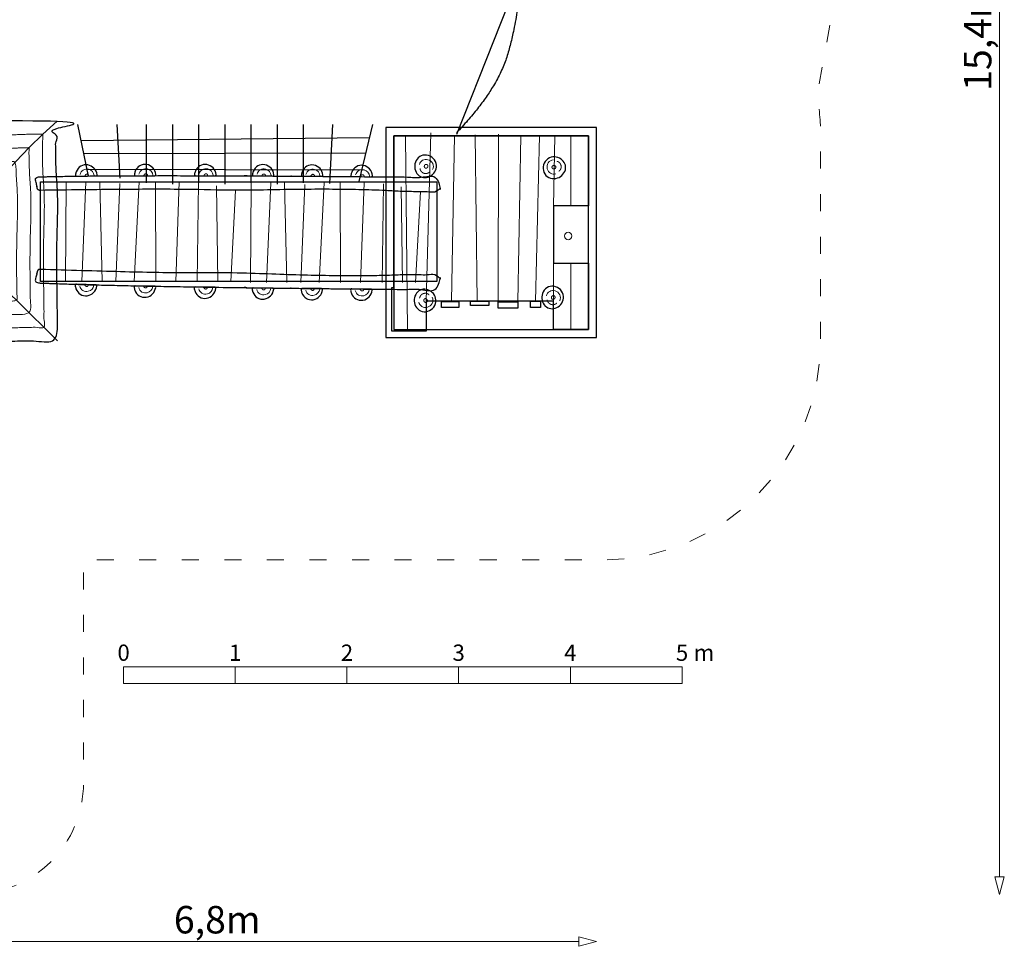
# Model space of a CAD drawing. Units: metres. Extents: x -6.8 to 6.9, y -4.3 to 12.3.
# Drawn here: x -1.9 to 6.9, y -4.3 to 4 of the extents above; entities that cross this region are included whole.
import ezdxf

# ---------------------------------------------------------------- set-up
doc = ezdxf.new("R2010")
doc.units = ezdxf.units.M
doc.header["$LTSCALE"] = 0.05
doc.header["$PDMODE"] = 1
doc.header["$PDSIZE"] = -2
doc.linetypes.add('[LS] ISO-03 Dashed Spaced', pattern=[7.62, 3.048, -4.572])
for name, color, linetype, lineweight in [('00 Algemeen - Maatlijnen', 7, 'Continuous', 9), ('03 Inrichting - toestel - details', 7, 'Continuous', 9), ('03 Inrichting - toestel - robinia', 7, 'Continuous', 25), ('03 Inrichting - toestel - symbolen', 7, 'Continuous', 5), ('03 Inrichting - toestel - valzone', 7, '[LS] ISO-03 Dashed Spaced', 9)]:
    doc.layers.add(name, color=color, linetype=linetype, lineweight=lineweight)
doc.layers.add('03 Inrichting - Toestel - Touwen', color=7, linetype='Continuous', lineweight=25, true_color=0x2f2f2f)
doc.styles.add('Segoe UI Light (bold)', font='Segoe UI Light')
doc.styles.add('Ubuntu', font='Ubuntu')
doc.dimstyles.new('maatlijnen zwart', dxfattribs={"dimtxt": 0.24598, "dimasz": 0.15875, "dimexe": 0.1, "dimexo": 0, "dimgap": 0.05, "dimtad": 1, "dimdec": 3, "dimtxsty": 'Segoe UI Light (bold)', "dimblk": 'VW_FILLEDARROW', "dimblk1": 'VW_FILLEDARROW', "dimblk2": 'VW_FILLEDARROW', "dimcen": 0, "dimse1": 1, "dimse2": 1, "dimazin": 0, "dimtfac": 1, "dimtdec": 3, "dimtix": 1, "dimtofl": 0, "dimtmove": 0, "dimatfit": 0, "dimldrblk": 'VW_FILLEDARROW', "dimfxl": 1, "dimfrac": 2, "dimtolj": 1, "dimarcsym": 0})

# ---------------------------------------------------------------- blocks, each defined once
blk = doc.blocks.new('Schaalbalk')
at = {"layer": '00 Algemeen - Maatlijnen', "linetype": 'Continuous', "lineweight": 9, "transparency": 33554687, "flags": 128}
for points in [[(0, 0.075), (1, 0.075), (1, -0.075), (0, -0.075)], [(1, 0.075), (2, 0.075), (2, -0.075), (1, -0.075)], [(2, 0.075), (3, 0.075), (3, -0.075), (2, -0.075)], [(3, 0.075), (4, 0.075), (4, -0.075), (3, -0.075)], [(4, 0.075), (5, 0.075), (5, -0.075), (4, -0.075)]]:
    blk.add_lwpolyline(points, close=True, dxfattribs=at)
at = {"layer": '00 Algemeen - Maatlijnen', "transparency": 33554687, "line_spacing_factor": 1.0485, "style": 'Ubuntu'}
for s, insert, char_height, attachment_point in [('0', (0, 0.0822), 0.1459, 8), ('1', (1, 0.0822), 0.1459, 8), ('2', (2, 0.0822), 0.1459, 8), ('3', (3, 0.0822), 0.1459, 8), ('4', (4, 0.0822), 0.1459, 8), ('5', (5, 0.0822), 0.1459, 8), (' m', (5.0597, 0.0822), 0.14593, 7)]:
    blk.add_mtext(s, dxfattribs=dict(at, insert=insert, char_height=char_height, attachment_point=attachment_point))
blk = doc.blocks.new('*U2')
at = {"layer": '03 Inrichting - Toestel - Touwen'}
for p, q in [((-1.067, -1.2444), (-1.163, -0.7816)), ((-0.8137, -0.7816), (-0.7889, -1.2635)), ((-0.5521, -0.7816), (-0.5521, -1.3047)), ((-0.3175, -0.7816), (-0.3175, -1.3167)), ((-0.083, -0.7816), (-0.083, -1.3047)), ((0.1515, -0.7816), (0.1515, -1.3167)), ((0.386, -0.7816), (0.386, -1.3047)), ((0.6205, -0.7816), (0.6205, -1.3167)), ((0.855, -0.7816), (0.855, -1.3047)), ((1.1166, -0.7816), (1.0895, -1.31)), ((1.4744, -0.7816), (1.3511, -1.2928)), ((-1.1317, -0.9251), (1.4462, -0.8984)), ((-1.106, -1.0432), (1.4127, -1.0372)), ((-1.0757, -1.1815), (1.4005, -1.1898))]:
    blk.add_line(p, q, dxfattribs=at)
blk = doc.blocks.new('*U8')
at = {"layer": '03 Inrichting - toestel - details'}
for p, q in [((-1.268, -1.2975), (-1.2727, -2.1875)), ((-1.1285, -2.1875), (-1.0907, -1.2975)), ((-0.9678, -1.2975), (-0.9465, -2.1875)), ((-0.8235, -2.1875), (-0.7866, -1.31)), ((-0.6131, -1.2975), (-0.658, -2.1875)), ((-0.4665, -2.1875), (-0.4689, -1.2975)), ((-0.2561, -1.2975), (-0.2868, -2.1875)), ((-0.0953, -2.1875), (-0.083, -1.3047)), ((0.3873, -1.3063), (0.3826, -2.1963)), ((0.5268, -2.1963), (0.5646, -1.3063)), ((0.6876, -1.3063), (0.7089, -2.1963)), ((0.8318, -2.1963), (0.8688, -1.3188)), ((1.0422, -1.3063), (0.9973, -2.1963)), ((1.1888, -2.1963), (1.1864, -1.3063)), ((1.3992, -1.3063), (1.3685, -2.1963)), ((1.56, -2.1963), (1.5723, -1.3135)), ((0.0771, -1.3325), (0.0891, -2.1875)), ((0.2049, -2.1875), (0.2487, -1.3729)), ((1.7324, -1.3413), (1.7444, -2.1963)), ((1.8603, -2.1963), (1.904, -1.3817))]:
    blk.add_line(p, q, dxfattribs=at)
at = {"layer": '03 Inrichting - toestel - robinia', "flags": 128}
blk.add_lwpolyline([(-1.4979, -1.2975), (2.0521, -1.2975), (2.0521, -2.1875), (-1.4979, -2.1875)], close=True, dxfattribs=at)
blk = doc.blocks.new('*U9')
at = {"layer": '03 Inrichting - toestel - details'}
for p, q in [((1.9546, -2.3656), (1.9955, -0.856)), ((2.3953, -0.8738), (2.4114, -2.3665)), ((2.6006, -2.3656), (2.6013, -0.8697)), ((1.7698, -0.8839), (1.7872, -2.6278)), ((2.1823, -2.3656), (2.2087, -0.8822)), ((2.8018, -0.8839), (2.7771, -2.3695)), ((2.9345, -2.3656), (2.9693, -0.8839)), ((3.0938, -1.5165), (3.1064, -0.8839)), ((3.2498, -0.8839), (3.2509, -1.5125)), ((3.0938, -2.0255), (3.0938, -2.3656)), ((3.2509, -2.0255), (3.2509, -2.6177))]:
    blk.add_line(p, q, dxfattribs=at)
at = {"layer": '03 Inrichting - toestel - robinia', "flags": 128}
blk.add_lwpolyline([(1.9546, -2.6335), (1.6478, -2.6335), (1.6478, -2.241), (1.6671, -2.241), (1.6671, -0.8839), (3.408, -0.8839), (3.408, -1.5125), (3.0938, -1.5125), (3.0938, -2.0255), (3.408, -2.0255), (3.408, -2.6177), (3.0938, -2.6177), (3.0938, -2.3656), (1.9546, -2.3656)], close=True, dxfattribs=at)
blk = doc.blocks.new('*U10')
at = {"layer": '03 Inrichting - toestel - details', "flags": 128}
blk.add_lwpolyline([(2.0131, -1.1867, 0.479673), (1.9714, -1.0978, 0.441773), (1.8942, -1.1423)], format="xyb", dxfattribs=at)
at = {"layer": '03 Inrichting - toestel - details'}
blk.add_open_spline([(1.9708, -1.1559), (1.9706, -1.1606), (1.9658, -1.1688), (1.9581, -1.1737), (1.9494, -1.1742), (1.9421, -1.17), (1.9381, -1.1622), (1.9386, -1.153), (1.9433, -1.1448), (1.9511, -1.1398), (1.9598, -1.1394), (1.9671, -1.1436), (1.971, -1.1513), (1.9708, -1.1559)], degree=2, dxfattribs=at)
blk.add_open_spline([(1.9, -1.1769), (1.9004, -1.1804), (1.9013, -1.1838), (1.9022, -1.1872), (1.9036, -1.1905), (1.905, -1.1938), (1.9069, -1.1968), (1.9087, -1.1999), (1.9109, -1.2027), (1.9132, -1.2054), (1.9158, -1.2079), (1.9184, -1.2103), (1.9213, -1.2124), (1.9242, -1.2144), (1.9274, -1.216), (1.9306, -1.2177), (1.934, -1.2188), (1.9373, -1.22), (1.9408, -1.2207), (1.9443, -1.2214), (1.9479, -1.2216), (1.9514, -1.2218), (1.955, -1.2215), (1.9585, -1.2212), (1.962, -1.2205), (1.9654, -1.2197), (1.9688, -1.2184), (1.9721, -1.2172), (1.9752, -1.2155), (1.9783, -1.2138), (1.9811, -1.2116), (1.9839, -1.2095), (1.9864, -1.207)], degree=2, knots=[0, 0, 0, 0.062499, 0.062499, 0.124999, 0.124999, 0.187499, 0.187499, 0.25, 0.25, 0.3125, 0.3125, 0.375001, 0.375001, 0.437502, 0.437502, 0.500003, 0.500003, 0.562503, 0.562503, 0.625004, 0.625004, 0.687504, 0.687504, 0.750004, 0.750004, 0.812503, 0.812503, 0.875002, 0.875002, 0.937501, 0.937501, 1, 1, 1], dxfattribs=at)
at = {"layer": '03 Inrichting - toestel - robinia', "flags": 128}
blk.add_lwpolyline([(2.0468, -1.1477, 0.343402), (1.9591, -1.0566, 0.363613), (1.8592, -1.1209, 0.291842), (1.8825, -1.2335, 0.314734), (1.9854, -1.2477, 0.318588)], format="xyb", close=True, dxfattribs=at)
blk = doc.blocks.new('*U11')
at = {"layer": '03 Inrichting - toestel - robinia'}
blk.add_rational_spline([(-1.5018, -1.3724), (-0.2252, -1.3532), (0.2905, -1.3746), (0.2916, -1.3746), (0.2928, -1.3746), (1.2308, -1.3483), (1.7296, -1.3823), (1.7305, -1.3823), (1.7313, -1.3823), (1.8936, -1.385), (2.0559, -1.3876), (2.0649, -1.3891), (2.0722, -1.3836), (2.0795, -1.3782), (2.0806, -1.3691), (2.0774, -1.321), (2.0743, -1.273), (2.0698, -1.254), (2.0504, -1.2562), (-0.6885, -1.2278), (-1.5198, -1.252), (-1.529, -1.2507), (-1.5359, -1.2568), (-1.5429, -1.2629), (-1.5429, -1.2721), (-1.5346, -1.3147), (-1.5263, -1.3572), (-1.5201, -1.3745), (-1.5018, -1.3724)], [1, 1, 1, 0.999398677793, 1, 1, 1, 0.999667886358, 1, 1, 1, 0.920675367216, 1, 0.920675367216, 1, 1, 1, 0.749918384387, 1, 1, 1, 0.910204585655, 1, 0.910204585655, 1, 1, 1, 0.783899605973, 1], degree=2, knots=[0, 0, 0, 0.068697, 0.068697, 0.068851, 0.068851, 0.193751, 0.193751, 0.193964, 0.193964, 0.234509, 0.234509, 0.236606, 0.236606, 0.238703, 0.238703, 0.250738, 0.250738, 0.254385, 0.254385, 0.938645, 0.938645, 0.945559, 0.945559, 0.952473, 0.952473, 0.988143, 0.988143, 1, 1, 1], dxfattribs=at)
blk = doc.blocks.new('*U12')
at = {"layer": '03 Inrichting - toestel - details', "flags": 128}
blk.add_lwpolyline([(-1.018, -1.2397, 0.324994), (-1.0669, -1.1842, 0.441773), (-1.1434, -1.23)], format="xyb", dxfattribs=at)
at = {"layer": '03 Inrichting - toestel - details'}
blk.add_open_spline([(-1.0995, -1.2448), (-1.0994, -1.2447), (-1.0991, -1.24), (-1.0941, -1.232), (-1.0862, -1.2272), (-1.0775, -1.227), (-1.0703, -1.2315), (-1.0666, -1.2394), (-1.067, -1.2442), (-1.067, -1.2444)], degree=2, knots=[0, 0, 0, 0.003256, 0.168143, 0.33303, 0.497917, 0.662804, 0.827691, 0.992578, 1, 1, 1], dxfattribs=at)
at = {"layer": '03 Inrichting - toestel - robinia', "flags": 128}
blk.add_lwpolyline([(-1.1749, -1.2457), (-1.0013, -1.2435, 0.448012), (-0.9915, -1.2323, 0.32889), (-1.0755, -1.1443, 0.363613), (-1.1774, -1.2054, 0.070971), (-1.185, -1.2346, 0.451334), (-1.1749, -1.2457)], format="xyb", close=True, dxfattribs=at)
blk = doc.blocks.new('*U13')
at = {"layer": '03 Inrichting - toestel - details', "flags": 128}
blk.add_lwpolyline([(-0.4907, -1.237, 0.324994), (-0.5392, -1.1811, 0.441773), (-0.616, -1.2263)], format="xyb", dxfattribs=at)
at = {"layer": '03 Inrichting - toestel - details'}
blk.add_open_spline([(-0.5722, -1.2414), (-0.5722, -1.2413), (-0.5718, -1.2366), (-0.5667, -1.2286), (-0.5588, -1.224), (-0.5501, -1.2239), (-0.5429, -1.2284), (-0.5393, -1.2363), (-0.5397, -1.2411), (-0.5397, -1.2413)], degree=2, knots=[0, 0, 0, 0.003256, 0.168143, 0.33303, 0.497917, 0.662804, 0.827691, 0.992578, 1, 1, 1], dxfattribs=at)
at = {"layer": '03 Inrichting - toestel - robinia', "flags": 128}
blk.add_lwpolyline([(-0.6477, -1.2418), (-0.474, -1.241, 0.448012), (-0.4641, -1.2298, 0.32889), (-0.5475, -1.1411, 0.363613), (-0.6498, -1.2014, 0.070971), (-0.6576, -1.2306, 0.451334), (-0.6477, -1.2418)], format="xyb", close=True, dxfattribs=at)
blk = doc.blocks.new('*U14')
at = {"layer": '03 Inrichting - toestel - details', "flags": 128}
blk.add_lwpolyline([(0.0477, -1.2375, 0.324994), (-0.0004, -1.1812, 0.441773), (-0.0776, -1.2258)], format="xyb", dxfattribs=at)
at = {"layer": '03 Inrichting - toestel - details'}
blk.add_open_spline([(-0.0338, -1.2413), (-0.0338, -1.2412), (-0.0334, -1.2365), (-0.0283, -1.2286), (-0.0203, -1.2239), (-0.0116, -1.2239), (-0.0045, -1.2284), (-0.0009, -1.2364), (-0.0013, -1.2412), (-0.0014, -1.2414)], degree=2, knots=[0, 0, 0, 0.003256, 0.168143, 0.33303, 0.497917, 0.662804, 0.827691, 0.992578, 1, 1, 1], dxfattribs=at)
at = {"layer": '03 Inrichting - toestel - robinia', "flags": 128}
blk.add_lwpolyline([(-0.1093, -1.2411), (0.0643, -1.2415, 0.448012), (0.0743, -1.2304, 0.32889), (-0.0084, -1.1411, 0.363613), (-0.1112, -1.2007, 0.070971), (-0.1192, -1.2298, 0.451334), (-0.1093, -1.2411)], format="xyb", close=True, dxfattribs=at)
blk = doc.blocks.new('*U15')
at = {"layer": '03 Inrichting - toestel - details', "flags": 128}
blk.add_lwpolyline([(0.5661, -1.2398, 0.324994), (0.5182, -1.1834, 0.441773), (0.4409, -1.2278)], format="xyb", dxfattribs=at)
at = {"layer": '03 Inrichting - toestel - details'}
blk.add_open_spline([(0.4846, -1.2433), (0.4846, -1.2433), (0.485, -1.2386), (0.4902, -1.2306), (0.4982, -1.226), (0.5069, -1.226), (0.5139, -1.2306), (0.5175, -1.2385), (0.517, -1.2433), (0.517, -1.2435)], degree=2, knots=[0, 0, 0, 0.003256, 0.168143, 0.33303, 0.497917, 0.662804, 0.827691, 0.992578, 1, 1, 1], dxfattribs=at)
at = {"layer": '03 Inrichting - toestel - robinia', "flags": 128}
blk.add_lwpolyline([(0.4091, -1.2429), (0.5827, -1.2439, 0.448012), (0.5927, -1.2328, 0.32889), (0.5103, -1.1433, 0.363613), (0.4073, -1.2025, 0.070971), (0.3992, -1.2316, 0.451334), (0.4091, -1.2429)], format="xyb", close=True, dxfattribs=at)
blk = doc.blocks.new('*U16')
at = {"layer": '03 Inrichting - toestel - details', "flags": 128}
blk.add_lwpolyline([(1.0044, -1.2427, 0.324994), (0.9566, -1.1862, 0.441773), (0.8792, -1.2305)], format="xyb", dxfattribs=at)
at = {"layer": '03 Inrichting - toestel - details'}
blk.add_open_spline([(0.9229, -1.2461), (0.9229, -1.246), (0.9234, -1.2413), (0.9285, -1.2334), (0.9365, -1.2288), (0.9452, -1.2288), (0.9523, -1.2334), (0.9558, -1.2413), (0.9554, -1.2461), (0.9553, -1.2463)], degree=2, knots=[0, 0, 0, 0.003256, 0.168143, 0.33303, 0.497917, 0.662804, 0.827691, 0.992578, 1, 1, 1], dxfattribs=at)
at = {"layer": '03 Inrichting - toestel - robinia', "flags": 128}
blk.add_lwpolyline([(0.8474, -1.2456), (1.021, -1.2468, 0.448012), (1.031, -1.2358, 0.32889), (0.9488, -1.1461, 0.363613), (0.8457, -1.2052, 0.070971), (0.8376, -1.2342, 0.451334), (0.8474, -1.2456)], format="xyb", close=True, dxfattribs=at)
blk = doc.blocks.new('*U17')
at = {"layer": '03 Inrichting - toestel - details', "flags": 128}
blk.add_lwpolyline([(1.4482, -1.2463, 0.324994), (1.4005, -1.1898, 0.441773), (1.3231, -1.234)], format="xyb", dxfattribs=at)
at = {"layer": '03 Inrichting - toestel - details'}
blk.add_open_spline([(1.3667, -1.2497), (1.3667, -1.2496), (1.3672, -1.2449), (1.3723, -1.237), (1.3804, -1.2324), (1.3891, -1.2324), (1.3961, -1.237), (1.3997, -1.245), (1.3992, -1.2498), (1.3992, -1.25)], degree=2, knots=[0, 0, 0, 0.003256, 0.168143, 0.33303, 0.497917, 0.662804, 0.827691, 0.992578, 1, 1, 1], dxfattribs=at)
at = {"layer": '03 Inrichting - toestel - robinia', "flags": 128}
blk.add_lwpolyline([(1.2912, -1.2491), (1.4648, -1.2505, 0.448012), (1.4749, -1.2394, 0.32889), (1.3927, -1.1497, 0.363613), (1.2896, -1.2087, 0.070971), (1.2814, -1.2378, 0.451334), (1.2912, -1.2491)], format="xyb", close=True, dxfattribs=at)
blk = doc.blocks.new('*U18')
at = {"layer": '03 Inrichting - toestel - details', "flags": 128}
blk.add_lwpolyline([(1.8897, -2.3724, 0.441773), (1.9661, -2.4183, 0.479673), (2.0094, -2.3302)], format="xyb", dxfattribs=at)
at = {"layer": '03 Inrichting - toestel - details'}
blk.add_open_spline([(1.8961, -2.338), (1.8966, -2.3345), (1.8976, -2.331), (1.8986, -2.3276), (1.9001, -2.3244), (1.9015, -2.3211), (1.9034, -2.3181), (1.9053, -2.3151), (1.9076, -2.3124), (1.9099, -2.3096), (1.9125, -2.3073), (1.9152, -2.3049), (1.9181, -2.3029), (1.9211, -2.3009), (1.9243, -2.2993), (1.9275, -2.2977), (1.9309, -2.2966), (1.9343, -2.2955), (1.9378, -2.2949), (1.9413, -2.2942), (1.9449, -2.2941), (1.9484, -2.2939), (1.952, -2.2943), (1.9555, -2.2947), (1.9589, -2.2955), (1.9624, -2.2963), (1.9657, -2.2977), (1.969, -2.299), (1.972, -2.3007), (1.9751, -2.3025), (1.9779, -2.3047), (1.9807, -2.3068), (1.9832, -2.3094)], degree=2, knots=[0, 0, 0, 0.062499, 0.062499, 0.124999, 0.124999, 0.187499, 0.187499, 0.25, 0.25, 0.3125, 0.3125, 0.375001, 0.375001, 0.437502, 0.437502, 0.500003, 0.500003, 0.562503, 0.562503, 0.625004, 0.625004, 0.687504, 0.687504, 0.750004, 0.750004, 0.812503, 0.812503, 0.875002, 0.875002, 0.937501, 0.937501, 1, 1, 1], dxfattribs=at)
blk.add_open_spline([(1.9666, -2.3602), (1.9664, -2.3556), (1.9619, -2.3473), (1.9542, -2.3421), (1.9455, -2.3415), (1.9381, -2.3456), (1.934, -2.3533), (1.9343, -2.3625), (1.9389, -2.3708), (1.9466, -2.3759), (1.9553, -2.3765), (1.9626, -2.3725), (1.9667, -2.3648), (1.9666, -2.3602)], degree=2, dxfattribs=at)
at = {"layer": '03 Inrichting - toestel - robinia', "flags": 128}
blk.add_lwpolyline([(2.0424, -2.3698, 0.318588), (1.9828, -2.2687, 0.314734), (1.8797, -2.281, 0.291842), (1.8544, -2.3932, 0.363613), (1.953, -2.4593, 0.343402), (2.0424, -2.3698)], format="xyb", close=True, dxfattribs=at)
blk = doc.blocks.new('*U19')
at = {"layer": '03 Inrichting - toestel - robinia'}
blk.add_rational_spline([(-1.5015, -2.0804), (-0.2255, -2.1229), (0.2905, -2.1109), (0.2917, -2.1109), (0.2928, -2.111), (1.2302, -2.1543), (1.7296, -2.1295), (1.7304, -2.1295), (1.7313, -2.1295), (1.8936, -2.1298), (2.0559, -2.1301), (2.0649, -2.1288), (2.0721, -2.1344), (2.0793, -2.14), (2.0803, -2.149), (2.0762, -2.197), (2.0722, -2.245), (2.0673, -2.2639), (2.048, -2.2614), (-0.6909, -2.2398), (-1.5217, -2.2005), (-1.5309, -2.2015), (-1.5377, -2.1953), (-1.5446, -2.1891), (-1.5444, -2.1799), (-1.5353, -2.1375), (-1.5263, -2.0951), (-1.5197, -2.0779), (-1.5015, -2.0804)], [1, 1, 1, 0.999398677793, 1, 1, 1, 0.999667886358, 1, 1, 1, 0.920675367216, 1, 0.920675367216, 1, 1, 1, 0.749918384387, 1, 1, 1, 0.910204585655, 1, 0.910204585655, 1, 1, 1, 0.783899605973, 1], degree=2, knots=[0, 0, 0, 0.068697, 0.068697, 0.068851, 0.068851, 0.193751, 0.193751, 0.193964, 0.193964, 0.234509, 0.234509, 0.236606, 0.236606, 0.238703, 0.238703, 0.250738, 0.250738, 0.254385, 0.254385, 0.938645, 0.938645, 0.945559, 0.945559, 0.952473, 0.952473, 0.988143, 0.988143, 1, 1, 1], dxfattribs=at)
blk = doc.blocks.new('*U20')
at = {"layer": '03 Inrichting - toestel - details', "flags": 128}
blk.add_lwpolyline([(-1.1458, -2.2293, 0.441773), (-1.0701, -2.2765, 0.324994), (-1.0202, -2.2219)], format="xyb", dxfattribs=at)
at = {"layer": '03 Inrichting - toestel - details'}
blk.add_open_spline([(-1.1015, -2.2153), (-1.1015, -2.2154), (-1.1012, -2.2201), (-1.0964, -2.2282), (-1.0886, -2.2331), (-1.0799, -2.2335), (-1.0726, -2.2291), (-1.0688, -2.2213), (-1.0691, -2.2165), (-1.0691, -2.2163)], degree=2, knots=[0, 0, 0, 0.003256, 0.168143, 0.33303, 0.497917, 0.662804, 0.827691, 0.992578, 1, 1, 1], dxfattribs=at)
at = {"layer": '03 Inrichting - toestel - robinia', "flags": 128}
blk.add_lwpolyline([(-1.177, -2.213, 0.451334), (-1.1873, -2.2239, 0.070971), (-1.1802, -2.2533, 0.363613), (-1.0795, -2.3163, 0.32889), (-0.9939, -2.2298, 0.448012), (-1.0034, -2.2184), (-1.177, -2.213)], format="xyb", close=True, dxfattribs=at)
blk = doc.blocks.new('*U21')
at = {"layer": '03 Inrichting - toestel - details', "flags": 128}
blk.add_lwpolyline([(-0.6185, -2.2426, 0.441773), (-0.5425, -2.2892, 0.324994), (-0.493, -2.2342)], format="xyb", dxfattribs=at)
at = {"layer": '03 Inrichting - toestel - details'}
blk.add_open_spline([(-0.5744, -2.2283), (-0.5744, -2.2284), (-0.5741, -2.2331), (-0.5692, -2.2412), (-0.5613, -2.246), (-0.5526, -2.2463), (-0.5454, -2.2419), (-0.5416, -2.2341), (-0.5419, -2.2293), (-0.542, -2.2291)], degree=2, knots=[0, 0, 0, 0.003256, 0.168143, 0.33303, 0.497917, 0.662804, 0.827691, 0.992578, 1, 1, 1], dxfattribs=at)
at = {"layer": '03 Inrichting - toestel - robinia', "flags": 128}
blk.add_lwpolyline([(-0.6499, -2.2266, 0.451334), (-0.6601, -2.2376, 0.070971), (-0.6528, -2.2669, 0.363613), (-0.5515, -2.3291, 0.32889), (-0.4666, -2.2419, 0.448012), (-0.4763, -2.2306), (-0.6499, -2.2266)], format="xyb", close=True, dxfattribs=at)
blk = doc.blocks.new('*U22')
at = {"layer": '03 Inrichting - toestel - details', "flags": 128}
blk.add_lwpolyline([(-0.0802, -2.2529, 0.441773), (-0.0038, -2.2989, 0.324994), (0.0453, -2.2436)], format="xyb", dxfattribs=at)
at = {"layer": '03 Inrichting - toestel - details'}
blk.add_open_spline([(-0.0361, -2.2383), (-0.0361, -2.2383), (-0.0358, -2.243), (-0.0308, -2.2511), (-0.0229, -2.2559), (-0.0142, -2.2561), (-0.007, -2.2516), (-0.0033, -2.2438), (-0.0037, -2.239), (-0.0037, -2.2388)], degree=2, knots=[0, 0, 0, 0.003256, 0.168143, 0.33303, 0.497917, 0.662804, 0.827691, 0.992578, 1, 1, 1], dxfattribs=at)
at = {"layer": '03 Inrichting - toestel - robinia', "flags": 128}
blk.add_lwpolyline([(-0.1116, -2.2371, 0.451334), (-0.1217, -2.2481, 0.070971), (-0.1142, -2.2774, 0.363613), (-0.0126, -2.3388, 0.32889), (0.0717, -2.2511, 0.448012), (0.062, -2.2398), (-0.1116, -2.2371)], format="xyb", close=True, dxfattribs=at)
blk = doc.blocks.new('*U23')
at = {"layer": '03 Inrichting - toestel - details', "flags": 128}
blk.add_lwpolyline([(0.4382, -2.2605, 0.441773), (0.5147, -2.3063, 0.324994), (0.5636, -2.2507)], format="xyb", dxfattribs=at)
at = {"layer": '03 Inrichting - toestel - details'}
blk.add_open_spline([(0.4822, -2.2457), (0.4822, -2.2458), (0.4826, -2.2504), (0.4876, -2.2585), (0.4955, -2.2632), (0.5042, -2.2634), (0.5113, -2.259), (0.515, -2.2511), (0.5147, -2.2463), (0.5146, -2.2461)], degree=2, knots=[0, 0, 0, 0.003256, 0.168143, 0.33303, 0.497917, 0.662804, 0.827691, 0.992578, 1, 1, 1], dxfattribs=at)
at = {"layer": '03 Inrichting - toestel - robinia', "flags": 128}
blk.add_lwpolyline([(0.4067, -2.2447, 0.451334), (0.3966, -2.2558, 0.070971), (0.4042, -2.2851, 0.363613), (0.5061, -2.3462, 0.32889), (0.5901, -2.2582, 0.448012), (0.5803, -2.2469), (0.4067, -2.2447)], format="xyb", close=True, dxfattribs=at)
blk = doc.blocks.new('*U24')
at = {"layer": '03 Inrichting - toestel - details', "flags": 128}
blk.add_lwpolyline([(0.8766, -2.2658, 0.441773), (0.9531, -2.3114, 0.324994), (1.0019, -2.2558)], format="xyb", dxfattribs=at)
at = {"layer": '03 Inrichting - toestel - details'}
blk.add_open_spline([(0.9205, -2.2509), (0.9205, -2.251), (0.9209, -2.2557), (0.9259, -2.2637), (0.9338, -2.2684), (0.9425, -2.2686), (0.9497, -2.2641), (0.9534, -2.2563), (0.953, -2.2515), (0.9529, -2.2513)], degree=2, knots=[0, 0, 0, 0.003256, 0.168143, 0.33303, 0.497917, 0.662804, 0.827691, 0.992578, 1, 1, 1], dxfattribs=at)
at = {"layer": '03 Inrichting - toestel - robinia', "flags": 128}
blk.add_lwpolyline([(0.845, -2.2501, 0.451334), (0.835, -2.2612, 0.070971), (0.8426, -2.2904, 0.363613), (0.9446, -2.3514, 0.32889), (1.0284, -2.2632, 0.448012), (1.0186, -2.252), (0.845, -2.2501)], format="xyb", close=True, dxfattribs=at)
blk = doc.blocks.new('*U25')
at = {"layer": '03 Inrichting - toestel - details', "flags": 128}
blk.add_lwpolyline([(1.3204, -2.2703, 0.441773), (1.397, -2.3159, 0.324994), (1.4457, -2.2603)], format="xyb", dxfattribs=at)
at = {"layer": '03 Inrichting - toestel - details'}
blk.add_open_spline([(1.3643, -2.2554), (1.3643, -2.2555), (1.3647, -2.2602), (1.3697, -2.2682), (1.3776, -2.2729), (1.3863, -2.2731), (1.3935, -2.2686), (1.3972, -2.2607), (1.3968, -2.2559), (1.3968, -2.2557)], degree=2, knots=[0, 0, 0, 0.003256, 0.168143, 0.33303, 0.497917, 0.662804, 0.827691, 0.992578, 1, 1, 1], dxfattribs=at)
at = {"layer": '03 Inrichting - toestel - robinia', "flags": 128}
blk.add_lwpolyline([(1.2888, -2.2546, 0.451334), (1.2788, -2.2658, 0.070971), (1.2864, -2.295, 0.363613), (1.3885, -2.3559, 0.32889), (1.4723, -2.2676, 0.448012), (1.4624, -2.2564), (1.2888, -2.2546)], format="xyb", close=True, dxfattribs=at)
blk = doc.blocks.new('*U26')
at = {"layer": '03 Inrichting - toestel - robinia', "color": 7}
for name in ['*U11', '*U19']:
    blk.add_blockref(name, (0, 0), dxfattribs=at)
at = {"layer": '03 Inrichting - toestel - symbolen', "color": 7}
for name in ['*U10', '*U12', '*U13', '*U14', '*U15', '*U16', '*U17', '*U20', '*U21', '*U22', '*U23', '*U24', '*U25', '*U18']:
    blk.add_blockref(name, (0, 0), dxfattribs=at)
blk = doc.blocks.new('*U32')
at = {"layer": '03 Inrichting - toestel - details', "flags": 128}
blk.add_lwpolyline([(3.0957, -1.0991, 0.479673), (3.0396, -1.1797, 0.441773), (3.1167, -1.2244)], format="xyb", dxfattribs=at)
at = {"layer": '03 Inrichting - toestel - details'}
blk.add_open_spline([(3.1438, -1.202), (3.1466, -1.1999), (3.1491, -1.1974), (3.1516, -1.1949), (3.1538, -1.192), (3.1559, -1.1892), (3.1576, -1.1861), (3.1593, -1.183), (3.1606, -1.1796), (3.1619, -1.1763), (3.1627, -1.1728), (3.1635, -1.1694), (3.1638, -1.1658), (3.1642, -1.1622), (3.164, -1.1587), (3.1638, -1.1551), (3.1631, -1.1516), (3.1625, -1.1481), (3.1613, -1.1447), (3.1602, -1.1413), (3.1586, -1.1382), (3.157, -1.135), (3.155, -1.1321), (3.1529, -1.1291), (3.1505, -1.1265), (3.1481, -1.1239), (3.1454, -1.1217), (3.1426, -1.1194), (3.1396, -1.1176), (3.1366, -1.1158), (3.1333, -1.1144), (3.1301, -1.113), (3.1267, -1.1121)], degree=2, knots=[0, 0, 0, 0.062499, 0.062499, 0.124999, 0.124999, 0.187499, 0.187499, 0.25, 0.25, 0.3125, 0.3125, 0.375001, 0.375001, 0.437502, 0.437502, 0.500003, 0.500003, 0.562503, 0.562503, 0.625004, 0.625004, 0.687504, 0.687504, 0.750004, 0.750004, 0.812503, 0.812503, 0.875002, 0.875002, 0.937501, 0.937501, 1, 1, 1], dxfattribs=at)
blk.add_open_spline([(3.0902, -1.1511), (3.0943, -1.149), (3.1038, -1.149), (3.112, -1.1532), (3.1167, -1.1605), (3.1167, -1.169), (3.112, -1.1763), (3.1038, -1.1805), (3.0943, -1.1805), (3.0861, -1.1763), (3.0814, -1.169), (3.0814, -1.1605), (3.0861, -1.1532), (3.0902, -1.1511)], degree=2, dxfattribs=at)
at = {"layer": '03 Inrichting - toestel - robinia', "flags": 128}
blk.add_lwpolyline([(3.0451, -1.0895, 0.343402), (3.01, -1.211, 0.363613), (3.1157, -1.2653, 0.291842), (3.2016, -1.1888, 0.314734), (3.1625, -1.0926, 0.318588)], format="xyb", close=True, dxfattribs=at)
blk = doc.blocks.new('*U33')
at = {"layer": '03 Inrichting - toestel - details', "flags": 128}
blk.add_lwpolyline([(3.1514, -2.3613, 0.479673), (3.1097, -2.2724, 0.441773), (3.0324, -2.3168)], format="xyb", dxfattribs=at)
at = {"layer": '03 Inrichting - toestel - details'}
blk.add_open_spline([(3.0382, -2.3514), (3.0387, -2.3549), (3.0396, -2.3584), (3.0405, -2.3618), (3.0419, -2.3651), (3.0433, -2.3683), (3.0451, -2.3714), (3.0469, -2.3744), (3.0492, -2.3772), (3.0514, -2.38), (3.054, -2.3824), (3.0566, -2.3849), (3.0596, -2.3869), (3.0625, -2.389), (3.0657, -2.3906), (3.0688, -2.3922), (3.0722, -2.3934), (3.0756, -2.3946), (3.0791, -2.3953), (3.0826, -2.396), (3.0861, -2.3962), (3.0897, -2.3964), (3.0932, -2.3961), (3.0968, -2.3958), (3.1002, -2.395), (3.1037, -2.3942), (3.107, -2.393), (3.1103, -2.3917), (3.1134, -2.39), (3.1165, -2.3883), (3.1194, -2.3862), (3.1222, -2.3841), (3.1247, -2.3816)], degree=2, knots=[0, 0, 0, 0.062499, 0.062499, 0.124999, 0.124999, 0.187499, 0.187499, 0.25, 0.25, 0.3125, 0.3125, 0.375001, 0.375001, 0.437502, 0.437502, 0.500003, 0.500003, 0.562503, 0.562503, 0.625004, 0.625004, 0.687504, 0.687504, 0.750004, 0.750004, 0.812503, 0.812503, 0.875002, 0.875002, 0.937501, 0.937501, 1, 1, 1], dxfattribs=at)
blk.add_open_spline([(3.1091, -2.3305), (3.1088, -2.3351), (3.1041, -2.3433), (3.0964, -2.3483), (3.0877, -2.3487), (3.0804, -2.3445), (3.0764, -2.3368), (3.0769, -2.3276), (3.0816, -2.3194), (3.0893, -2.3144), (3.098, -2.3139), (3.1053, -2.3181), (3.1093, -2.3259), (3.1091, -2.3305)], degree=2, dxfattribs=at)
at = {"layer": '03 Inrichting - toestel - robinia', "flags": 128}
blk.add_lwpolyline([(3.185, -2.3222, 0.343402), (3.0973, -2.2311, 0.363613), (2.9974, -2.2955, 0.291842), (3.0207, -2.4081, 0.314734), (3.1236, -2.4223, 0.318588)], format="xyb", close=True, dxfattribs=at)
blk = doc.blocks.new('*U34')
at = {"layer": '03 Inrichting - toestel - details'}
for points, knots in [([(-3.194, -0.8759), (-3.0042, -0.8629), (-2.7399, -0.8674), (-2.4389, -0.8975), (-2.0737, -0.8975), (-1.6497, -0.8676), (-1.5049, -0.87), (-1.4905, -0.8702), (-1.4762, -0.8705), (-1.4809, -0.9611), (-1.4809, -1.1732), (-1.4591, -1.4533), (-1.475, -1.9638), (-1.4676, -2.3323), (-1.4657, -2.5999), (-1.6155, -2.5999), (-1.937, -2.6083), (-2.1904, -2.5764), (-2.5425, -2.5825), (-3.0072, -2.5865), (-3.163, -2.5911), (-3.2365, -2.5812), (-3.233, -2.5452), (-3.2294, -2.5092), (-3.2294, -2.5087), (-3.1912, -2.0349), (-3.1686, -1.6607), (-3.1989, -1.3238), (-3.1948, -0.942), (-3.194, -0.8759)], [0, 0, 0, 0.041456, 0.090016, 0.142224, 0.193932, 0.243389, 0.243389, 0.248303, 0.248303, 0.279322, 0.331186, 0.379067, 0.428783, 0.468832, 0.468832, 0.491242, 0.520822, 0.554799, 0.587062, 0.619573, 0.636112, 0.636112, 0.644169, 0.644169, 0.644291, 0.750097, 0.860409, 0.961335, 1, 1, 1]), ([(-3.0753, -0.9891), (-2.9639, -0.9836), (-2.7469, -0.9873), (-2.4449, -1.0175), (-2.0695, -1.0175), (-1.7099, -0.9921), (-1.6005, -0.9901), (-1.6009, -1.0158), (-1.6009, -1.1778), (-1.5792, -1.4561), (-1.595, -1.9632), (-1.5884, -2.2952), (-1.5867, -2.4805), (-1.6739, -2.4814), (-1.931, -2.4881), (-2.184, -2.4562), (-2.5441, -2.4625), (-3.0006, -2.4665), (-3.1058, -2.4694), (-3.0709, -2.0338), (-3.0483, -1.659), (-3.0788, -1.319), (-3.0756, -1.0173), (-3.0753, -0.9891)], [0, 0, 0, 0.031476, 0.08601, 0.149027, 0.210877, 0.24969, 0.24969, 0.258802, 0.309521, 0.352692, 0.399262, 0.427361, 0.427361, 0.440589, 0.4682, 0.504702, 0.537689, 0.569913, 0.569913, 0.70368, 0.856675, 0.984902, 1, 1, 1]), ([(-2.9564, -1.105), (-2.9185, -1.1044), (-2.7539, -1.1072), (-2.4509, -1.1375), (-2.0652, -1.1375), (-1.777, -1.1172), (-1.7201, -1.1144), (-1.7178, -1.2223), (-1.6994, -1.4589), (-1.715, -1.9625), (-1.7092, -2.2545), (-1.7079, -2.3624), (-1.7343, -2.3629), (-1.925, -2.3679), (-2.1775, -2.3361), (-2.5456, -2.3425), (-2.8916, -2.3455), (-2.9757, -2.3468), (-2.9495, -2.0143), (-2.928, -1.6572), (-2.9573, -1.3302), (-2.9564, -1.105)], [0, 0, 0, 0.019152, 0.098563, 0.197178, 0.293136, 0.320042, 0.320042, 0.371131, 0.425002, 0.48541, 0.508918, 0.508918, 0.514663, 0.551064, 0.606636, 0.654529, 0.678538, 0.678538, 0.773662, 0.907879, 1, 1, 1]), ([(-2.8208, -1.8735), (-2.8076, -1.6555), (-2.8339, -1.3626), (-2.8359, -1.2263), (-2.7341, -1.2298), (-2.4569, -1.2575), (-2.0626, -1.2575), (-1.8354, -1.2416), (-1.8326, -1.2935), (-1.8195, -1.4617), (-1.8351, -1.9618), (-1.8302, -2.2078), (-1.8296, -2.2447), (-1.9395, -2.2451), (-2.171, -2.216), (-2.5472, -2.2225), (-2.813, -2.2248), (-2.8459, -2.2252), (-2.828, -1.9916), (-2.8208, -1.8735)], [0, 0, 0, 0.214882, 0.310151, 0.310151, 0.381305, 0.500923, 0.615422, 0.615422, 0.641552, 0.697823, 0.763456, 0.773521, 0.773521, 0.803477, 0.872003, 0.928428, 0.937243, 0.937243, 1, 1, 1]), ([(-2.701, -1.8807), (-2.6873, -1.6537), (-2.7099, -1.4026), (-2.7122, -1.3534), (-2.6775, -1.356), (-2.4629, -1.3775), (-2.1106, -1.3775), (-1.9472, -1.3687), (-1.9401, -1.4775), (-1.954, -1.9264), (-1.9517, -2.1213), (-1.9754, -2.1197), (-2.1645, -2.0958), (-2.5256, -2.1021), (-2.7164, -2.104), (-2.7061, -1.9641), (-2.701, -1.8807)], [0, 0, 0, 0.251322, 0.297858, 0.297858, 0.330685, 0.499945, 0.618134, 0.618134, 0.696863, 0.785366, 0.785366, 0.796146, 0.889667, 0.953271, 0.953271, 1, 1, 1]), ([(-2.5812, -1.8879), (-2.5687, -1.6808), (-2.5825, -1.4854), (-2.428, -1.4975), (-2.1631, -1.4975), (-2.0635, -1.494), (-2.0632, -1.5751), (-2.0716, -1.8465), (-2.0722, -1.9885), (-2.214, -1.9767), (-2.4752, -1.9812), (-2.5874, -1.9826), (-2.5837, -1.9287), (-2.5812, -1.8879)], [0, 0, 0, 0.250622, 0.250622, 0.448785, 0.554826, 0.554826, 0.641164, 0.76785, 0.76785, 0.894777, 0.965809, 0.965809, 1, 1, 1]), ([(-2.4596, -1.8609), (-2.4532, -1.735), (-2.4563, -1.6132), (-2.359, -1.6175), (-2.2206, -1.6175), (-2.1848, -1.617), (-2.1855, -1.6478), (-2.1894, -1.7745), (-2.1909, -1.8613), (-2.2829, -1.8579), (-2.4202, -1.8603), (-2.4596, -1.8609)], [0, 0, 0, 0.258412, 0.258412, 0.465035, 0.534552, 0.534552, 0.594331, 0.76019, 0.76019, 0.936111, 1, 1, 1])]:
    blk.add_open_spline(points, degree=2, knots=knots, dxfattribs=at)
at = {"layer": '03 Inrichting - toestel - robinia', "flags": 128}
for points in [[(-3.3142, -0.7674), (-3.0753, -0.9891), (-2.8359, -1.2263), (-2.5825, -1.4854), (-2.3356, -1.7391), (-2.1848, -1.617), (-1.8354, -1.2416), (-1.7201, -1.1144), (-1.6005, -0.9901), (-1.4762, -0.8705), (-1.3479, -0.7525)], [(-3.3669, -2.6805), (-3.2365, -2.5812), (-3.1058, -2.4694), (-2.9757, -2.3468), (-2.8459, -2.2252), (-2.7164, -2.104), (-2.5874, -1.9826), (-2.4596, -1.8609), (-2.3356, -1.7391)], [(-1.3449, -2.7205), (-1.4657, -2.5999), (-1.5867, -2.4805), (-1.7079, -2.3624), (-1.8296, -2.2447), (-1.9517, -2.1213), (-2.0722, -1.9885), (-2.1909, -1.8613), (-2.3356, -1.7391)]]:
    blk.add_lwpolyline(points, dxfattribs=at)
at = {"layer": '03 Inrichting - toestel - robinia'}
blk.add_open_spline([(-3.2677, -0.7609), (-3.0279, -0.7425), (-2.7329, -0.7475), (-2.4329, -0.7775), (-2.0779, -0.7775), (-1.6529, -0.7475), (-1.3529, -0.7525), (-1.3479, -0.7525), (-1.3609, -0.9125), (-1.3609, -1.1685), (-1.3389, -1.4505), (-1.3549, -1.9645), (-1.3469, -2.3665), (-1.3449, -2.7205), (-1.5589, -2.7185), (-1.9429, -2.7285), (-2.1969, -2.6965), (-2.5409, -2.7025), (-3.0049, -2.7065), (-3.2089, -2.7125), (-3.3669, -2.6805), (-3.3579, -2.5895), (-3.3489, -2.4985), (-3.3109, -2.0265), (-3.2889, -1.6625), (-3.3189, -1.3285), (-3.3129, -0.7645), (-3.3124, -0.7635), (-3.2901, -0.7622), (-3.2677, -0.7609)], degree=2, knots=[0, 0, 0, 0.000601, 0.001202, 0.001803, 0.002404, 0.003005, 0.003607, 0.003607, 0.022905, 0.042203, 0.061502, 0.0808, 0.100098, 0.100098, 0.111765, 0.123431, 0.135098, 0.146764, 0.158431, 0.170097, 0.170097, 0.176715, 0.176715, 0.210984, 0.245253, 0.279522, 0.313791, 0.313791, 1, 1, 1], dxfattribs=at)
blk = doc.blocks.new('VW_FILLEDARROW')
at = {"color": 0, "lineweight": 5, "transparency": 16777216, "flags": 128}
blk.add_lwpolyline([(-1, 0.268), (0, 0), (-1, -0.268)], close=True, dxfattribs=at)
blk = doc.blocks.new('*D36')
at = {"layer": '00 Algemeen - Maatlijnen', "color": 0, "lineweight": -2}
blk.add_line((7.089, 7.5188), (7.089, -7.5187), dxfattribs=at)
at = {"layer": 'Defpoints', "color": 0}
for p in [(-2.5529, 7.6775), (-2.5529, -7.6775), (7.089, -7.6775)]:
    blk.add_point(p, dxfattribs=at)
at = {"layer": '00 Algemeen - Maatlijnen', "color": 0, "lineweight": -2, "xscale": 0.15875, "yscale": 0.15875, "zscale": 0.15875}
for p, rotation in [((7.089, 7.6775), 90.00000000000001), ((7.089, -7.6775), 270)]:
    blk.add_blockref('VW_FILLEDARROW', p, dxfattribs=dict(at, rotation=rotation))
at = {"layer": '00 Algemeen - Maatlijnen', "color": 0, "insert": (6.8926, 0), "char_height": 0.24598, "attachment_point": 5, "rotation": 90, "style": 'Segoe UI Light (bold)'}
blk.add_mtext('\\A1;15,4m', dxfattribs=at)
blk = doc.blocks.new('*D38')
at = {"layer": '00 Algemeen - Maatlijnen', "color": 0, "lineweight": -2}
blk.add_line((3.323, -8.099), (-3.1537, -8.099), dxfattribs=at)
at = {"layer": 'Defpoints', "color": 0}
for p in [(-3.3124, -0.7635), (3.4817, -0.8102), (-3.3124, -8.099)]:
    blk.add_point(p, dxfattribs=at)
at = {"layer": '00 Algemeen - Maatlijnen', "color": 0, "lineweight": -2, "xscale": 0.15875, "yscale": 0.15875, "zscale": 0.15875, "rotation": 180}
blk.add_blockref('VW_FILLEDARROW', (-3.3124, -8.099), dxfattribs=at)
at = {"layer": '00 Algemeen - Maatlijnen', "color": 0, "lineweight": -2, "xscale": 0.15875, "yscale": 0.15875, "zscale": 0.15875}
blk.add_blockref('VW_FILLEDARROW', (3.4817, -8.099), dxfattribs=at)
at = {"layer": '00 Algemeen - Maatlijnen', "color": 0, "insert": (0.0846, -7.9032), "char_height": 0.24598, "attachment_point": 5, "style": 'Segoe UI Light (bold)'}
blk.add_mtext('\\A1;6,8m', dxfattribs=at)
blk = doc.blocks.new('Speelkasteel RS2060')
at = {"layer": '03 Inrichting - toestel - details', "flags": 128}
blk.add_lwpolyline([(1.6671, -0.8839), (3.408, -0.8839), (3.408, -2.6177), (1.6671, -2.6177)], close=True, dxfattribs=at)
at = {"layer": '03 Inrichting - toestel - details'}
blk.add_circle((3.2266, -1.781), 0.0331, dxfattribs=at)
at = {"layer": '03 Inrichting - toestel - robinia', "flags": 128}
for points in [[(1.5934, -0.8102), (1.5934, -2.6914), (3.4817, -2.6914), (3.4817, -0.8102)], [(3.408, -0.8839), (1.6671, -0.8839), (1.6671, -2.6177), (3.408, -2.6177)], [(2.0922, -2.3682), (2.2474, -2.3682), (2.2474, -2.4209), (2.0922, -2.4209)], [(2.3506, -2.3656), (2.5167, -2.3656), (2.5167, -2.403), (2.3506, -2.403)], [(2.6006, -2.3695), (2.7771, -2.3695), (2.7771, -2.4271), (2.6006, -2.4271)], [(2.8901, -2.3656), (2.9789, -2.3656), (2.9789, -2.4209), (2.8901, -2.4209)]]:
    blk.add_lwpolyline(points, close=True, dxfattribs=at)
at = {"layer": '03 Inrichting - Toestel - Touwen', "flags": 128}
blk.add_lwpolyline([(2.229, -0.8707), (3.5549, 2.4759), (1.3922, 5.4799)], dxfattribs=at)
at = {"layer": '03 Inrichting - Toestel - Touwen'}
blk.add_open_spline([(3.5071, 2.3675), (3.0021, 1.6825), (2.8371, 1.0025), (2.7771, 0.1525), (2.5871, -0.4775), (2.2271, -0.8575)], degree=2, dxfattribs=at)
at = {"layer": '03 Inrichting - toestel - valzone', "flags": 128}
blk.add_lwpolyline([(3.3508, 6.9124, 0.236944), (1.8271, 7.6775), (-1.6129, 7.6775, 0.222585), (-3.0726, 6.9939), (-5.4726, 4.1139, 0.008647), (-5.5137, 4.0627, 0.638666), (-5.3473, 0.5352), (-5.3399, 0.5212, 0.205094), (-5.9329, -0.9051), (-5.9329, -2.6998, 0.414147), (-3.9921, -4.6824), (-3.5529, -4.6824), (-3.5529, -6.6775, 0.414214), (-2.5529, -7.6775), (-2.1129, -7.6775, 0.414214), (-1.1129, -6.6775), (-1.1129, -4.6824), (3.5463, -4.6824, 0.414147), (5.4871, -2.6998), (5.4871, -0.9051, 0.048184), (5.4548, -0.5292), (5.7324, 1.0129, 0.626303), (5.1876, 4.4465)], format="xyb", close=True, dxfattribs=at)
at = {"layer": '03 Inrichting - toestel - details', "color": 7}
for name in ['*U9', '*U8']:
    blk.add_blockref(name, (0, 0), dxfattribs=at)
at = {"layer": '03 Inrichting - toestel - robinia', "color": 7}
blk.add_blockref('*U26', (0, 0), dxfattribs=at)
at = {"layer": '03 Inrichting - toestel - symbolen', "color": 7}
for name in ['*U32', '*U33']:
    blk.add_blockref(name, (0, 0), dxfattribs=at)
at = {"layer": '03 Inrichting - Toestel - Touwen', "color": 7}
for name in ['*U34', '*U2']:
    blk.add_blockref(name, (0, 0), dxfattribs=at)
at = {"layer": '00 Algemeen - Maatlijnen'}
dim = blk.add_linear_dim(base=(7.089, -7.6775), p1=(-2.5529, 7.6775), p2=(-2.5529, -7.6775), angle=270, dimstyle='maatlijnen zwart', override={"dimtxt": 0.24598, "dimgap": 0.05, "dimdec": 1, "dimpost": '<>m', "dimtxsty": 'Segoe UI Light (bold)', "dimtmove": 2}, dxfattribs=at)
dim.commit()
dim.dimension.update_dxf_attribs({"geometry": '*D36', "text_midpoint": (6.8926, 0)})
dim = blk.add_linear_dim(base=(-3.3124, -8.099), p1=(3.4817, -0.8102), p2=(-3.3124, -0.7635), dimstyle='maatlijnen zwart', override={"dimtxt": 0.24598, "dimgap": 0.05, "dimdec": 1, "dimpost": '<>m', "dimtxsty": 'Segoe UI Light (bold)', "dimtmove": 2}, dxfattribs=at)
dim.commit()
dim.dimension.update_dxf_attribs({"geometry": '*D38', "text_midpoint": (0.0846, -7.9032)})

msp = doc.modelspace()

# ---------------------------------------------------------------- block references
at = {"layer": '00 Algemeen - Maatlijnen'}
msp.add_blockref('Schaalbalk', (-0.9719, -1.9151), dxfattribs=at)
at = {"layer": '03 Inrichting - toestel - symbolen', "color": 7}
msp.add_blockref('Speelkasteel RS2060', (-0.218, 3.7981), dxfattribs=at)

doc.saveas('drawing.dxf')
